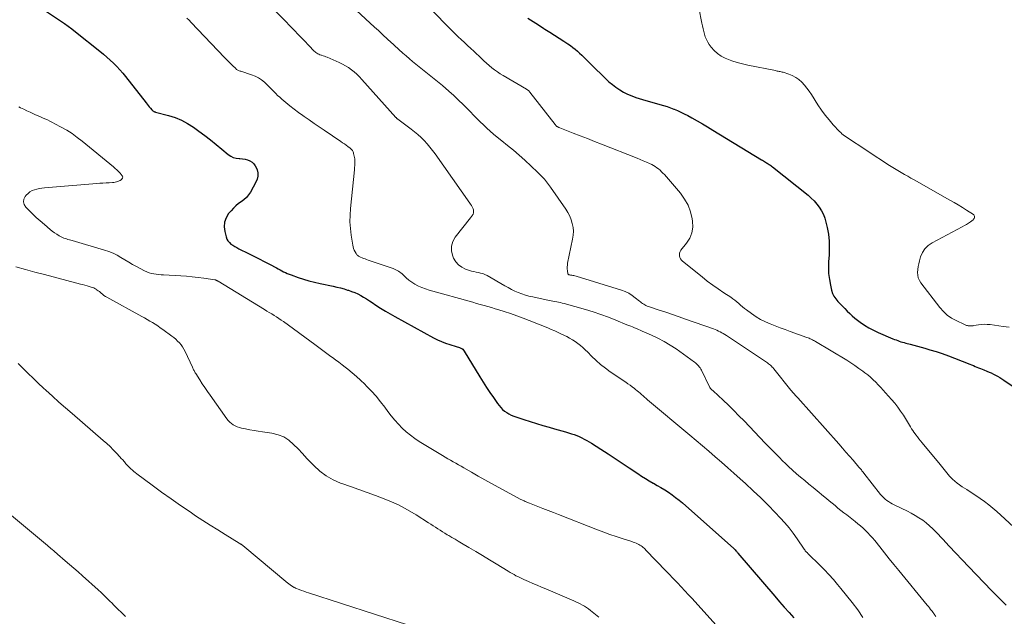
# Model space of a CAD drawing. Units: feet. Extents: x 1960000 to 1965000, y 540000 to 545000.
# Drawn here: x 1963903 to 1964136, y 540941 to 541082 of the extents above; entities that cross this region are included whole.
import ezdxf

# ---------------------------------------------------------------- set-up
doc = ezdxf.new("R2010")
doc.units = ezdxf.units.FT
doc.header["$LTSCALE"] = 100
doc.header["$MEASUREMENT"] = 0
doc.layers.add('CONTOUR INDEX', color=32, linetype='Continuous', lineweight=25)
doc.layers.add('CONTOUR INTERMEDIATE', color=40, linetype='Continuous', lineweight=15)

msp = doc.modelspace()

# ---------------------------------------------------------------- linework, layer by layer
at = {"layer": 'CONTOUR INDEX', "flags": 128}
for points, elevation in [([(1963909.15, 541083.75), (1963912.69, 541081.37), (1963913.59, 541080.75), (1963914.47, 541080.12), (1963915.34, 541079.47), (1963916.19, 541078.8), (1963921.98, 541074.17), (1963922.81, 541073.49), (1963923.62, 541072.8), (1963924.41, 541072.08), (1963925.19, 541071.35), (1963925.94, 541070.59), (1963926.67, 541069.82), (1963927.37, 541069.01), (1963928.04, 541068.18), (1963932.87, 541061.96), (1963933.12, 541061.65), (1963933.37, 541061.34), (1963933.63, 541061.04), (1963933.89, 541060.75), (1963934.26, 541060.33), (1963934.34, 541060.25), (1963934.42, 541060.17), (1963934.51, 541060.1), (1963934.6, 541060.03), (1963934.69, 541059.96), (1963934.74, 541059.93), (1963934.79, 541059.91), (1963934.84, 541059.88), (1963934.89, 541059.86), (1963934.94, 541059.85), (1963934.99, 541059.83), (1963935.05, 541059.82), (1963935.1, 541059.8), (1963938.19, 541058.99), (1963939.74, 541058.49), (1963941.25, 541057.88), (1963942.68, 541057.11), (1963944.06, 541056.23), (1963945.35, 541055.3), (1963946.73, 541054.28), (1963948.1, 541053.24), (1963949.44, 541052.17), (1963950.76, 541051.07), (1963952.28, 541049.79), (1963952.86, 541049.39), (1963953.48, 541049.09), (1963954.14, 541048.91), (1963954.84, 541048.82), (1963955.05, 541048.82), (1963955.66, 541048.76), (1963956.26, 541048.66), (1963956.84, 541048.48), (1963957.41, 541048.26), (1963957.91, 541047.94), (1963958.35, 541047.56), (1963958.68, 541047.09), (1963958.94, 541046.56), (1963959.08, 541046.18), (1963959.24, 541045.42), (1963959.28, 541044.67), (1963959.12, 541043.94), (1963958.83, 541043.22), (1963957.52, 541040.91), (1963957.08, 541040.24), (1963956.58, 541039.63), (1963955.99, 541039.1), (1963955.35, 541038.62), (1963954.69, 541038.16), (1963954.07, 541037.66), (1963953.49, 541037.1), (1963952.95, 541036.5), (1963952.38, 541035.8), (1963951.79, 541034.83), (1963951.41, 541033.81), (1963951.33, 541032.72), (1963951.45, 541031.59), (1963951.79, 541030.28), (1963951.98, 541029.8), (1963952.22, 541029.35), (1963952.55, 541028.96), (1963952.93, 541028.62), (1963953.37, 541028.32), (1963953.82, 541028.03), (1963954.28, 541027.76), (1963954.76, 541027.52), (1963957.08, 541026.36), (1963958.32, 541025.74), (1963959.57, 541025.11), (1963960.8, 541024.47), (1963962.04, 541023.83), (1963963.65, 541022.99), (1963964.08, 541022.76), (1963964.51, 541022.53), (1963964.93, 541022.3), (1963965.36, 541022.07), (1963965.8, 541021.85), (1963966.23, 541021.65), (1963966.68, 541021.47), (1963967.14, 541021.3), (1963968.77, 541020.73), (1963970.06, 541020.32), (1963971.35, 541019.93), (1963972.65, 541019.6), (1963973.97, 541019.29), (1963977.04, 541018.64), (1963977.91, 541018.45), (1963978.77, 541018.23), (1963979.63, 541018), (1963980.48, 541017.75), (1963980.67, 541017.69), (1963981.42, 541017.43), (1963982.15, 541017.15), (1963982.87, 541016.81), (1963983.57, 541016.45), (1963984.26, 541016.06), (1963984.94, 541015.65), (1963985.61, 541015.23), (1963986.28, 541014.79), (1963987.15, 541014.2), (1963988.26, 541013.48), (1963989.38, 541012.78), (1963990.51, 541012.11), (1963991.66, 541011.46), (1964000.73, 541006.46), (1964001.67, 541005.98), (1964002.63, 541005.55), (1964003.61, 541005.17), (1964004.61, 541004.84), (1964006.09, 541004.41), (1964006.37, 541004.32), (1964006.64, 541004.23), (1964006.91, 541004.14), (1964007.17, 541004.03), (1964007.42, 541003.9), (1964007.64, 541003.75), (1964007.83, 541003.55), (1964008, 541003.33), (1964011.69, 540997.23), (1964012.46, 540995.98), (1964013.25, 540994.75), (1964014.06, 540993.53), (1964014.89, 540992.32), (1964015.86, 540990.94), (1964016.23, 540990.45), (1964016.64, 540989.98), (1964017.08, 540989.55), (1964017.55, 540989.14), (1964018.05, 540988.78), (1964018.57, 540988.46), (1964019.13, 540988.2), (1964019.7, 540987.97), (1964022.06, 540987.18), (1964023.56, 540986.69), (1964025.05, 540986.21), (1964026.56, 540985.76), (1964028.07, 540985.33), (1964029.33, 540984.97), (1964030.21, 540984.72), (1964031.09, 540984.47), (1964031.96, 540984.2), (1964032.84, 540983.94), (1964033.33, 540983.78), (1964033.95, 540983.58), (1964034.57, 540983.35), (1964035.17, 540983.1), (1964035.77, 540982.83), (1964036.35, 540982.53), (1964036.93, 540982.22), (1964037.5, 540981.89), (1964038.06, 540981.55), (1964040.3, 540980.1), (1964041.97, 540979.01), (1964043.64, 540977.92), (1964045.3, 540976.82), (1964046.96, 540975.71), (1964048.98, 540974.36), (1964049.88, 540973.78), (1964050.78, 540973.2), (1964051.7, 540972.65), (1964052.62, 540972.12), (1964052.67, 540972.09), (1964053.57, 540971.57), (1964054.47, 540971.04), (1964055.35, 540970.5), (1964056.23, 540969.94), (1964057.09, 540969.35), (1964057.93, 540968.74), (1964058.74, 540968.1), (1964059.54, 540967.43), (1964071.69, 540956.64), (1964071.73, 540956.6), (1964071.77, 540956.56), (1964071.81, 540956.53), (1964071.85, 540956.49), (1964071.89, 540956.45), (1964071.93, 540956.41), (1964071.96, 540956.37), (1964072, 540956.33), (1964072.17, 540956.14), (1964072.29, 540956), (1964072.41, 540955.87), (1964072.53, 540955.73), (1964072.65, 540955.59), (1964081.33, 540945.37), (1964082.44, 540944.09), (1964083.57, 540942.81), (1964084.71, 540941.56), (1964085.86, 540940.31)], 900), ([(1964023.01, 541081.98), (1964024.25, 541081.17), (1964025.51, 541080.38), (1964026.78, 541079.59), (1964027.08, 541079.4), (1964028.19, 541078.71), (1964029.3, 541078.01), (1964030.4, 541077.3), (1964031.49, 541076.58), (1964032.5, 541075.9), (1964033.08, 541075.5), (1964033.64, 541075.08), (1964034.19, 541074.64), (1964034.73, 541074.19), (1964035.25, 541073.72), (1964035.76, 541073.24), (1964036.27, 541072.75), (1964036.78, 541072.26), (1964037.53, 541071.51), (1964038.4, 541070.64), (1964039.28, 541069.78), (1964040.16, 541068.91), (1964041.04, 541068.05), (1964041.4, 541067.7), (1964042.18, 541066.98), (1964042.99, 541066.29), (1964043.84, 541065.66), (1964044.72, 541065.06), (1964045.64, 541064.53), (1964046.58, 541064.04), (1964047.55, 541063.63), (1964048.55, 541063.27), (1964050.9, 541062.54), (1964051.73, 541062.28), (1964052.56, 541062.04), (1964053.4, 541061.81), (1964054.23, 541061.59), (1964055.07, 541061.36), (1964055.9, 541061.1), (1964056.72, 541060.82), (1964057.53, 541060.52), (1964057.57, 541060.51), (1964058.38, 541060.17), (1964059.19, 541059.8), (1964059.98, 541059.41), (1964060.77, 541059), (1964061.74, 541058.45), (1964063, 541057.74), (1964064.25, 541057.02), (1964065.49, 541056.29), (1964066.72, 541055.54), (1964078.2, 541048.54), (1964078.43, 541048.4), (1964078.66, 541048.26), (1964078.89, 541048.12), (1964079.12, 541047.98), (1964079.16, 541047.96), (1964079.37, 541047.83), (1964079.58, 541047.7), (1964079.78, 541047.57), (1964079.98, 541047.44), (1964080.19, 541047.3), (1964080.38, 541047.16), (1964080.58, 541047.01), (1964080.77, 541046.87), (1964089.19, 541040.13), (1964089.92, 541039.48), (1964090.62, 541038.8), (1964091.26, 541038.06), (1964091.85, 541037.29), (1964092.37, 541036.46), (1964092.81, 541035.6), (1964093.15, 541034.7), (1964093.42, 541033.76), (1964093.7, 541032.5), (1964093.99, 541030.91), (1964094.18, 541029.31), (1964094.22, 541027.69), (1964094.18, 541026.07), (1964094.05, 541024.43), (1964094.01, 541023.03), (1964094.06, 541021.64), (1964094.23, 541020.26), (1964094.48, 541018.89), (1964094.77, 541017.69), (1964095, 541016.95), (1964095.32, 541016.26), (1964095.74, 541015.63), (1964096.24, 541015.05), (1964096.8, 541014.49), (1964097.35, 541013.93), (1964097.9, 541013.36), (1964098.44, 541012.78), (1964098.46, 541012.76), (1964099.03, 541012.19), (1964099.61, 541011.64), (1964100.22, 541011.13), (1964100.86, 541010.63), (1964101.52, 541010.14), (1964102.53, 541009.46), (1964103.56, 541008.82), (1964104.63, 541008.26), (1964105.73, 541007.74), (1964109.21, 541006.25), (1964109.59, 541006.09), (1964109.97, 541005.94), (1964110.36, 541005.8), (1964110.74, 541005.67), (1964111.13, 541005.54), (1964111.53, 541005.42), (1964111.92, 541005.31), (1964112.32, 541005.21), (1964113.29, 541004.95), (1964114.17, 541004.72), (1964115.04, 541004.49), (1964115.92, 541004.24), (1964116.8, 541003.99), (1964117.98, 541003.64), (1964119.45, 541003.2), (1964120.9, 541002.72), (1964122.34, 541002.21), (1964123.76, 541001.66), (1964127.4, 541000.22), (1964127.82, 541000.05), (1964128.23, 540999.88), (1964128.65, 540999.71), (1964129.06, 540999.55), (1964129.48, 540999.38), (1964129.89, 540999.21), (1964130.31, 540999.04), (1964130.73, 540998.87), (1964131.42, 540998.59), (1964131.94, 540998.37), (1964132.45, 540998.14), (1964132.96, 540997.89), (1964133.47, 540997.64), (1964133.96, 540997.37), (1964134.45, 540997.09), (1964134.93, 540996.79), (1964135.4, 540996.48), (1964144.52, 540990.29)], 880)]:
    msp.add_lwpolyline(points, dxfattribs=dict(at, elevation=elevation))
at = {"layer": 'CONTOUR INTERMEDIATE', "flags": 128}
for points, elevation in [([(1963960.7, 541086.55), (1963965.77, 541081.3), (1963966.82, 541080.22), (1963967.86, 541079.13), (1963968.9, 541078.05), (1963969.94, 541076.96), (1963971.64, 541075.18), (1963971.83, 541074.98), (1963972.01, 541074.78), (1963972.2, 541074.59), (1963972.39, 541074.39), (1963972.58, 541074.2), (1963972.78, 541074.02), (1963972.99, 541073.86), (1963973.22, 541073.71), (1963973.45, 541073.58), (1963973.69, 541073.46), (1963973.94, 541073.36), (1963974.19, 541073.27), (1963974.34, 541073.22), (1963974.67, 541073.12), (1963975, 541073), (1963975.32, 541072.88), (1963975.64, 541072.74), (1963978.47, 541071.52), (1963979.23, 541071.15), (1963979.97, 541070.76), (1963980.67, 541070.3), (1963981.36, 541069.82), (1963982.01, 541069.29), (1963982.64, 541068.73), (1963983.24, 541068.14), (1963983.82, 541067.53), (1963991.87, 541058.54), (1963991.93, 541058.48), (1963991.98, 541058.41), (1963992.04, 541058.36), (1963992.11, 541058.3), (1963992.17, 541058.24), (1963992.23, 541058.19), (1963992.3, 541058.14), (1963992.37, 541058.09), (1963995.49, 541055.8), (1963996.3, 541055.17), (1963997.08, 541054.51), (1963997.83, 541053.81), (1963998.55, 541053.08), (1963999.24, 541052.32), (1963999.91, 541051.54), (1964000.54, 541050.73), (1964001.14, 541049.9), (1964009.31, 541038.29), (1964009.5, 541038), (1964009.69, 541037.71), (1964009.86, 541037.4), (1964010.02, 541037.1), (1964010.09, 541036.96), (1964010.18, 541036.71), (1964010.23, 541036.46), (1964010.22, 541036.21), (1964010.18, 541035.95), (1964010.11, 541035.69), (1964010.06, 541035.56), (1964010, 541035.44), (1964009.92, 541035.33), (1964009.83, 541035.22), (1964009.73, 541035.12), (1964009.64, 541035.02), (1964009.55, 541034.91), (1964009.46, 541034.8), (1964005.88, 541030.26), (1964005.31, 541029.2), (1964004.97, 541028.1), (1964005.01, 541026.95), (1964005.29, 541025.78), (1964005.51, 541025.27), (1964006.02, 541024.42), (1964006.63, 541023.69), (1964007.41, 541023.13), (1964008.3, 541022.7), (1964009.22, 541022.39), (1964009.75, 541022.23), (1964010.28, 541022.09), (1964010.81, 541021.97), (1964011.35, 541021.88), (1964011.89, 541021.77), (1964012.4, 541021.62), (1964012.9, 541021.41), (1964013.39, 541021.17), (1964017.58, 541018.74), (1964018.36, 541018.31), (1964019.15, 541017.9), (1964019.96, 541017.51), (1964020.77, 541017.15), (1964021.6, 541016.83), (1964022.44, 541016.54), (1964023.3, 541016.3), (1964024.17, 541016.1), (1964028.09, 541015.28), (1964028.53, 541015.19), (1964028.96, 541015.11), (1964029.4, 541015.03), (1964029.84, 541014.95), (1964030.28, 541014.87), (1964030.71, 541014.78), (1964031.14, 541014.67), (1964031.57, 541014.56), (1964036.66, 541013.12), (1964038.47, 541012.57), (1964040.27, 541011.98), (1964042.05, 541011.33), (1964043.81, 541010.64), (1964046.42, 541009.56), (1964046.87, 541009.38), (1964047.32, 541009.19), (1964047.77, 541009.01), (1964048.22, 541008.82), (1964048.67, 541008.63), (1964049.12, 541008.44), (1964049.56, 541008.25), (1964050.01, 541008.06), (1964052.21, 541007.1), (1964053.73, 541006.38), (1964055.21, 541005.61), (1964056.65, 541004.74), (1964058.05, 541003.81), (1964062.4, 541000.73), (1964062.65, 541000.53), (1964062.89, 541000.32), (1964063.11, 541000.1), (1964063.32, 540999.85), (1964063.51, 540999.6), (1964063.69, 540999.33), (1964063.86, 540999.06), (1964064.01, 540998.78), (1964066.02, 540994.71), (1964066.05, 540994.65), (1964066.09, 540994.59), (1964066.12, 540994.54), (1964066.16, 540994.49), (1964066.2, 540994.44), (1964066.24, 540994.4), (1964066.29, 540994.35), (1964066.33, 540994.31), (1964066.42, 540994.23), (1964066.51, 540994.15), (1964066.59, 540994.07), (1964066.68, 540993.99), (1964066.77, 540993.91), (1964069.15, 540991.7), (1964070.41, 540990.5), (1964071.66, 540989.29), (1964072.89, 540988.05), (1964074.11, 540986.8), (1964079.09, 540981.56), (1964080.14, 540980.47), (1964081.2, 540979.39), (1964082.27, 540978.32), (1964083.34, 540977.25), (1964083.7, 540976.9), (1964084.61, 540976.03), (1964085.54, 540975.17), (1964086.49, 540974.33), (1964087.45, 540973.52), (1964088.43, 540972.71), (1964089.4, 540971.9), (1964090.38, 540971.1), (1964091.35, 540970.29), (1964092.85, 540969.05), (1964093.53, 540968.49), (1964094.21, 540967.92), (1964094.89, 540967.36), (1964095.57, 540966.79), (1964096.25, 540966.23), (1964096.93, 540965.67), (1964097.62, 540965.12), (1964098.32, 540964.58), (1964100.34, 540963.01), (1964100.97, 540962.51), (1964101.58, 540962), (1964102.18, 540961.46), (1964102.77, 540960.92), (1964103.34, 540960.35), (1964103.89, 540959.77), (1964104.42, 540959.17), (1964104.93, 540958.55), (1964106.14, 540957.03), (1964107.25, 540955.64), (1964108.36, 540954.25), (1964109.48, 540952.87), (1964110.61, 540951.49), (1964117.35, 540943.27), (1964117.62, 540942.94), (1964117.88, 540942.61), (1964118.14, 540942.28), (1964118.4, 540941.95), (1964118.75, 540941.5), (1964118.83, 540941.39), (1964118.91, 540941.28), (1964118.98, 540941.17), (1964119.06, 540941.05), (1964119.13, 540940.93), (1964119.2, 540940.82), (1964119.26, 540940.7), (1964119.33, 540940.58)], 892), ([(1963996.47, 541087.88), (1964004.43, 541079.73), (1964005.14, 541079.02), (1964005.86, 541078.31), (1964006.59, 541077.61), (1964007.32, 541076.93), (1964008.07, 541076.24), (1964008.8, 541075.55), (1964009.54, 541074.86), (1964010.27, 541074.16), (1964012.07, 541072.44), (1964012.67, 541071.88), (1964013.28, 541071.34), (1964013.9, 541070.81), (1964014.54, 541070.29), (1964015.19, 541069.8), (1964015.85, 541069.32), (1964016.53, 541068.87), (1964017.22, 541068.44), (1964022.72, 541065.19), (1964022.83, 541065.12), (1964022.94, 541065.05), (1964023.04, 541064.97), (1964023.15, 541064.89), (1964023.24, 541064.81), (1964023.34, 541064.72), (1964023.42, 541064.62), (1964023.51, 541064.52), (1964029.48, 541056.84), (1964029.55, 541056.75), (1964029.63, 541056.66), (1964029.71, 541056.58), (1964029.8, 541056.5), (1964029.89, 541056.43), (1964029.98, 541056.36), (1964030.07, 541056.31), (1964030.16, 541056.26), (1964030.26, 541056.21), (1964030.36, 541056.16), (1964030.46, 541056.12), (1964030.56, 541056.08), (1964033.72, 541054.85), (1964035.4, 541054.19), (1964037.08, 541053.54), (1964038.76, 541052.88), (1964040.44, 541052.22), (1964048.85, 541048.92), (1964049.58, 541048.62), (1964050.3, 541048.31), (1964051.02, 541047.99), (1964051.73, 541047.65), (1964052.28, 541047.39), (1964052.7, 541047.16), (1964053.12, 541046.92), (1964053.51, 541046.65), (1964053.89, 541046.35), (1964054.26, 541046.04), (1964054.61, 541045.71), (1964054.94, 541045.37), (1964055.27, 541045.01), (1964059.05, 541040.61), (1964060.04, 541039.23), (1964060.86, 541037.78), (1964061.43, 541036.21), (1964061.83, 541034.56), (1964061.91, 541034.04), (1964061.95, 541032.64), (1964061.77, 541031.29), (1964061.26, 541030.04), (1964060.53, 541028.84), (1964059.18, 541027.13), (1964058.99, 541026.82), (1964058.86, 541026.49), (1964058.82, 541026.15), (1964058.83, 541025.79), (1964058.94, 541025.44), (1964059.08, 541025.11), (1964059.29, 541024.83), (1964059.55, 541024.57), (1964064.16, 541020.85), (1964065.41, 541019.87), (1964066.68, 541018.92), (1964067.97, 541018), (1964069.28, 541017.11), (1964070.93, 541016.03), (1964071.43, 541015.69), (1964071.91, 541015.34), (1964072.37, 541014.96), (1964072.83, 541014.57), (1964073.28, 541014.18), (1964073.74, 541013.79), (1964074.21, 541013.42), (1964074.69, 541013.05), (1964075.88, 541012.16), (1964076.92, 541011.44), (1964077.99, 541010.79), (1964079.11, 541010.23), (1964080.27, 541009.73), (1964081.45, 541009.28), (1964082.63, 541008.83), (1964083.82, 541008.4), (1964085.01, 541007.96), (1964088.93, 541006.55), (1964089.2, 541006.45), (1964089.46, 541006.34), (1964089.72, 541006.23), (1964089.97, 541006.11), (1964090.22, 541005.98), (1964090.47, 541005.84), (1964090.72, 541005.71), (1964090.97, 541005.56), (1964098.33, 541001.14), (1964099.31, 541000.53), (1964100.28, 540999.9), (1964101.22, 540999.24), (1964102.16, 540998.56), (1964102.63, 540998.2), (1964103.3, 540997.67), (1964103.96, 540997.12), (1964104.58, 540996.54), (1964105.19, 540995.94), (1964105.78, 540995.32), (1964106.37, 540994.7), (1964106.95, 540994.07), (1964107.52, 540993.43), (1964108.9, 540991.9), (1964109.65, 540991.01), (1964110.38, 540990.1), (1964111.05, 540989.15), (1964111.7, 540988.19), (1964112.43, 540987.02), (1964112.68, 540986.62), (1964112.93, 540986.21), (1964113.17, 540985.8), (1964113.41, 540985.39), (1964113.65, 540984.98), (1964113.9, 540984.57), (1964114.17, 540984.18), (1964114.45, 540983.8), (1964114.62, 540983.56), (1964115, 540983.07), (1964115.38, 540982.57), (1964115.77, 540982.09), (1964116.16, 540981.6), (1964120.37, 540976.5), (1964120.68, 540976.1), (1964121, 540975.71), (1964121.31, 540975.31), (1964121.62, 540974.91), (1964121.94, 540974.51), (1964122.26, 540974.13), (1964122.61, 540973.76), (1964122.96, 540973.4), (1964123.29, 540973.08), (1964123.83, 540972.58), (1964124.39, 540972.11), (1964124.97, 540971.68), (1964125.58, 540971.27), (1964126.7, 540970.58), (1964127.75, 540969.9), (1964128.8, 540969.21), (1964129.83, 540968.49), (1964130.85, 540967.76), (1964131.85, 540967), (1964132.83, 540966.22), (1964133.78, 540965.41), (1964134.72, 540964.57), (1964139.75, 540959.91)], 884), ([(1963982.54, 541083.78), (1963986.84, 541079.9), (1963987.3, 541079.48), (1963987.76, 541079.05), (1963988.22, 541078.61), (1963988.67, 541078.18), (1963989.13, 541077.74), (1963989.58, 541077.31), (1963990.05, 541076.88), (1963990.51, 541076.45), (1963993.54, 541073.72), (1963994.3, 541073.06), (1963995.06, 541072.41), (1963995.83, 541071.77), (1963996.61, 541071.14), (1963997.4, 541070.52), (1963998.18, 541069.89), (1963998.97, 541069.27), (1963999.75, 541068.64), (1964000.54, 541068.01), (1964001.31, 541067.37), (1964002.08, 541066.72), (1964002.84, 541066.07), (1964004.39, 541064.72), (1964005.54, 541063.69), (1964006.66, 541062.65), (1964007.76, 541061.58), (1964008.84, 541060.49), (1964009.46, 541059.85), (1964010.22, 541059.07), (1964010.98, 541058.29), (1964011.75, 541057.52), (1964012.52, 541056.75), (1964013.31, 541055.99), (1964014.11, 541055.26), (1964014.94, 541054.55), (1964015.78, 541053.87), (1964016.87, 541053.02), (1964018.26, 541051.91), (1964019.62, 541050.78), (1964020.96, 541049.61), (1964022.28, 541048.42), (1964025.33, 541045.59), (1964026.17, 541044.77), (1964026.96, 541043.92), (1964027.7, 541043.01), (1964028.4, 541042.07), (1964032, 541036.87), (1964032.49, 541036.07), (1964032.92, 541035.24), (1964033.26, 541034.37), (1964033.53, 541033.47), (1964033.7, 541032.55), (1964033.78, 541031.63), (1964033.73, 541030.71), (1964033.61, 541029.78), (1964032.43, 541024.1), (1964032.37, 541023.66), (1964032.33, 541023.21), (1964032.35, 541022.77), (1964032.39, 541022.32), (1964032.51, 541021.6), (1964032.53, 541021.52), (1964032.58, 541021.46), (1964032.64, 541021.41), (1964032.71, 541021.37), (1964032.8, 541021.34), (1964032.89, 541021.32), (1964032.98, 541021.3), (1964033.07, 541021.29), (1964033.4, 541021.25), (1964033.65, 541021.21), (1964033.91, 541021.16), (1964034.16, 541021.1), (1964034.41, 541021.03), (1964045.12, 541017.69), (1964046, 541017.36), (1964046.84, 541016.97), (1964047.64, 541016.48), (1964048.41, 541015.93), (1964049.39, 541015.13), (1964049.64, 541014.94), (1964049.89, 541014.75), (1964050.14, 541014.56), (1964050.39, 541014.38), (1964050.66, 541014.21), (1964050.93, 541014.06), (1964051.21, 541013.94), (1964051.51, 541013.83), (1964054.05, 541013.01), (1964055.62, 541012.49), (1964057.18, 541011.97), (1964058.74, 541011.43), (1964060.29, 541010.89), (1964066.84, 541008.55), (1964067.25, 541008.4), (1964067.65, 541008.23), (1964068.04, 541008.05), (1964068.43, 541007.86), (1964068.82, 541007.66), (1964069.19, 541007.44), (1964069.56, 541007.22), (1964069.93, 541006.99), (1964079.4, 541000.67), (1964079.64, 541000.51), (1964079.88, 541000.33), (1964080.11, 541000.15), (1964080.34, 540999.96), (1964080.55, 540999.76), (1964080.76, 540999.55), (1964080.96, 540999.33), (1964081.15, 540999.11), (1964085.15, 540994.06), (1964085.22, 540993.98), (1964085.28, 540993.9), (1964085.35, 540993.82), (1964085.42, 540993.74), (1964085.48, 540993.67), (1964085.55, 540993.59), (1964085.62, 540993.51), (1964085.69, 540993.44), (1964085.78, 540993.34), (1964085.85, 540993.26), (1964085.93, 540993.18), (1964086, 540993.1), (1964086.16, 540992.92), (1964086.31, 540992.75), (1964086.46, 540992.58), (1964086.62, 540992.41), (1964086.77, 540992.23), (1964096.45, 540981.36), (1964097.3, 540980.41), (1964098.15, 540979.44), (1964098.99, 540978.48), (1964099.83, 540977.51), (1964101.21, 540975.92), (1964101.36, 540975.75), (1964101.51, 540975.57), (1964101.65, 540975.39), (1964101.79, 540975.22), (1964101.93, 540975.04), (1964102.07, 540974.86), (1964102.21, 540974.68), (1964102.35, 540974.5), (1964106.3, 540969.46), (1964106.63, 540969.07), (1964106.99, 540968.7), (1964107.37, 540968.35), (1964107.78, 540968.03), (1964108.2, 540967.74), (1964108.64, 540967.46), (1964109.09, 540967.21), (1964109.55, 540966.97), (1964112.64, 540965.5), (1964113.58, 540965.01), (1964114.5, 540964.5), (1964115.39, 540963.94), (1964116.26, 540963.35), (1964117.1, 540962.71), (1964117.9, 540962.03), (1964118.67, 540961.31), (1964119.41, 540960.56), (1964121.01, 540958.84), (1964122.53, 540957.2), (1964124.06, 540955.58), (1964125.6, 540953.96), (1964127.15, 540952.35), (1964132.54, 540946.74), (1964133.17, 540946.1), (1964133.8, 540945.45), (1964134.43, 540944.82), (1964135.07, 540944.18), (1964135.95, 540943.31)], 888), ([(1964063.41, 541084.47), (1964064.11, 541080.84), (1964064.24, 541080.18), (1964064.39, 541079.51), (1964064.55, 541078.85), (1964064.72, 541078.2), (1964064.94, 541077.56), (1964065.19, 541076.94), (1964065.51, 541076.35), (1964065.87, 541075.78), (1964066.34, 541075.13), (1964067.03, 541074.33), (1964067.79, 541073.61), (1964068.66, 541073.04), (1964069.6, 541072.56), (1964070, 541072.4), (1964071.21, 541071.94), (1964072.44, 541071.53), (1964073.68, 541071.2), (1964074.95, 541070.9), (1964081.48, 541069.59), (1964081.7, 541069.54), (1964081.93, 541069.5), (1964082.16, 541069.46), (1964082.39, 541069.42), (1964082.61, 541069.38), (1964082.84, 541069.33), (1964083.06, 541069.27), (1964083.28, 541069.21), (1964084.63, 541068.77), (1964085.48, 541068.42), (1964086.28, 541068), (1964087.02, 541067.47), (1964087.71, 541066.86), (1964088.34, 541066.18), (1964088.94, 541065.47), (1964089.49, 541064.72), (1964090.01, 541063.95), (1964091.53, 541061.51), (1964092.35, 541060.27), (1964093.22, 541059.07), (1964094.16, 541057.93), (1964095.14, 541056.82), (1964096.62, 541055.24), (1964096.9, 541054.96), (1964097.2, 541054.69), (1964097.51, 541054.44), (1964097.84, 541054.2), (1964103.51, 541050.38), (1964105.02, 541049.38), (1964106.54, 541048.4), (1964108.07, 541047.44), (1964109.62, 541046.49), (1964111.22, 541045.52), (1964111.97, 541045.08), (1964112.72, 541044.63), (1964113.48, 541044.19), (1964114.24, 541043.76), (1964122.7, 541038.99), (1964123.68, 541038.42), (1964124.66, 541037.85), (1964125.64, 541037.25), (1964126.6, 541036.65), (1964128.23, 541035.61), (1964128.35, 541035.51), (1964128.44, 541035.39), (1964128.49, 541035.24), (1964128.51, 541035.09), (1964128.51, 541035), (1964128.48, 541034.81), (1964128.41, 541034.63), (1964128.3, 541034.47), (1964128.15, 541034.33), (1964127.57, 541033.9), (1964127.1, 541033.57), (1964126.62, 541033.26), (1964126.12, 541032.97), (1964125.62, 541032.69), (1964118.5, 541028.91), (1964117.58, 541028.26), (1964116.79, 541027.51), (1964116.21, 541026.59), (1964115.76, 541025.56), (1964115.5, 541024.64), (1964115.33, 541023.97), (1964115.19, 541023.29), (1964115.1, 541022.6), (1964115.05, 541021.91), (1964115.09, 541021.24), (1964115.23, 541020.6), (1964115.49, 541019.99), (1964115.84, 541019.42), (1964120.31, 541013.59), (1964121.14, 541012.66), (1964122.05, 541011.82), (1964123.07, 541011.12), (1964124.16, 541010.51), (1964126.14, 541009.6), (1964126.31, 541009.53), (1964126.47, 541009.46), (1964126.64, 541009.4), (1964126.82, 541009.34), (1964126.99, 541009.29), (1964127.16, 541009.26), (1964127.34, 541009.25), (1964127.52, 541009.25), (1964127.79, 541009.26), (1964127.93, 541009.27), (1964128.08, 541009.29), (1964128.22, 541009.31), (1964128.37, 541009.33), (1964129.45, 541009.52), (1964130.14, 541009.6), (1964130.82, 541009.65), (1964131.51, 541009.63), (1964132.2, 541009.57), (1964135.29, 541009.15), (1964136.69, 541008.94)], 876), ([(1963942.5, 541082), (1963943.03, 541081.49), (1963943.55, 541080.96), (1963951.39, 541072.72), (1963951.86, 541072.23), (1963952.33, 541071.75), (1963952.81, 541071.28), (1963953.29, 541070.8), (1963954.05, 541070.07), (1963954.16, 541069.98), (1963954.27, 541069.88), (1963954.4, 541069.81), (1963954.53, 541069.73), (1963954.58, 541069.71), (1963954.74, 541069.63), (1963954.9, 541069.56), (1963955.07, 541069.5), (1963955.24, 541069.44), (1963957.8, 541068.64), (1963958.64, 541068.32), (1963959.44, 541067.92), (1963960.17, 541067.41), (1963960.86, 541066.83), (1963961.25, 541066.45), (1963961.71, 541066.01), (1963962.16, 541065.55), (1963962.61, 541065.1), (1963963.05, 541064.63), (1963963.5, 541064.18), (1963963.95, 541063.73), (1963964.43, 541063.3), (1963964.91, 541062.89), (1963965.88, 541062.08), (1963966.86, 541061.28), (1963967.86, 541060.5), (1963968.87, 541059.73), (1963969.9, 541058.99), (1963970.19, 541058.79), (1963971.37, 541057.95), (1963972.55, 541057.13), (1963973.75, 541056.31), (1963974.94, 541055.5), (1963978.88, 541052.86), (1963979.3, 541052.57), (1963979.72, 541052.27), (1963980.14, 541051.97), (1963980.55, 541051.65), (1963981.05, 541051.26), (1963981.2, 541051.13), (1963981.34, 541051), (1963981.47, 541050.85), (1963981.59, 541050.7), (1963981.7, 541050.54), (1963981.79, 541050.38), (1963981.85, 541050.2), (1963981.9, 541050.01), (1963982.14, 541048.74), (1963982.18, 541048.42), (1963982.21, 541048.09), (1963982.21, 541047.76), (1963982.19, 541047.44), (1963982.16, 541047.11), (1963982.13, 541046.78), (1963982.1, 541046.45), (1963982.06, 541046.12), (1963981.15, 541036.98), (1963981.05, 541035.4), (1963981.03, 541033.83), (1963981.14, 541032.25), (1963981.33, 541030.68), (1963981.69, 541028.38), (1963981.78, 541027.97), (1963981.9, 541027.57), (1963982.05, 541027.18), (1963982.24, 541026.8), (1963982.48, 541026.36), (1963982.57, 541026.22), (1963982.68, 541026.08), (1963982.8, 541025.97), (1963982.94, 541025.86), (1963983.08, 541025.77), (1963983.23, 541025.68), (1963983.39, 541025.6), (1963983.54, 541025.53), (1963983.91, 541025.37), (1963984.25, 541025.22), (1963984.59, 541025.08), (1963984.94, 541024.95), (1963985.29, 541024.82), (1963991.19, 541022.82), (1963991.52, 541022.69), (1963991.85, 541022.55), (1963992.17, 541022.38), (1963992.48, 541022.2), (1963992.78, 541022), (1963993.07, 541021.79), (1963993.35, 541021.56), (1963993.62, 541021.31), (1963994.32, 541020.63), (1963994.95, 541020.08), (1963995.62, 541019.57), (1963996.33, 541019.13), (1963997.08, 541018.73), (1963997.18, 541018.69), (1963998.01, 541018.32), (1963998.85, 541017.99), (1963999.71, 541017.7), (1964000.58, 541017.44), (1964009.15, 541015.09), (1964010.04, 541014.85), (1964010.92, 541014.6), (1964011.8, 541014.36), (1964012.69, 541014.11), (1964013.57, 541013.86), (1964014.45, 541013.6), (1964015.33, 541013.34), (1964016.2, 541013.06), (1964017.45, 541012.67), (1964018.94, 541012.17), (1964020.42, 541011.66), (1964021.89, 541011.11), (1964023.35, 541010.54), (1964027.75, 541008.78), (1964028.57, 541008.43), (1964029.39, 541008.08), (1964030.2, 541007.71), (1964031, 541007.33), (1964032.21, 541006.74), (1964032.89, 541006.38), (1964033.56, 541005.99), (1964034.21, 541005.56), (1964034.84, 541005.11), (1964035.44, 541004.63), (1964036.04, 541004.13), (1964036.6, 541003.6), (1964037.16, 541003.06), (1964038.09, 541002.1), (1964039.13, 541001.11), (1964040.2, 541000.15), (1964041.33, 540999.27), (1964042.5, 540998.42), (1964046.15, 540995.96), (1964046.67, 540995.6), (1964047.19, 540995.23), (1964047.69, 540994.85), (1964048.19, 540994.45), (1964048.44, 540994.25), (1964048.81, 540993.95), (1964049.17, 540993.65), (1964049.53, 540993.34), (1964049.88, 540993.02), (1964050.24, 540992.71), (1964050.59, 540992.4), (1964050.95, 540992.09), (1964051.31, 540991.79), (1964061.3, 540983.45), (1964062.8, 540982.19), (1964064.3, 540980.92), (1964065.79, 540979.64), (1964067.28, 540978.35), (1964068.75, 540977.05), (1964070.23, 540975.75), (1964071.7, 540974.45), (1964073.16, 540973.14), (1964074.44, 540971.99), (1964076.24, 540970.33), (1964078.01, 540968.64), (1964079.74, 540966.92), (1964081.45, 540965.16), (1964082.62, 540963.93), (1964083.68, 540962.74), (1964084.71, 540961.53), (1964085.68, 540960.26), (1964086.6, 540958.96), (1964088.26, 540956.51), (1964088.33, 540956.41), (1964088.4, 540956.32), (1964088.47, 540956.23), (1964088.54, 540956.14), (1964088.61, 540956.05), (1964088.69, 540955.96), (1964088.77, 540955.88), (1964088.85, 540955.79), (1964088.86, 540955.78), (1964088.96, 540955.69), (1964089.05, 540955.6), (1964089.14, 540955.52), (1964089.23, 540955.43), (1964091.97, 540952.73), (1964093.06, 540951.63), (1964094.13, 540950.5), (1964095.17, 540949.34), (1964096.18, 540948.17), (1964096.95, 540947.24), (1964098.31, 540945.57), (1964099.64, 540943.87), (1964100.92, 540942.14), (1964102.17, 540940.39)], 896), ([(1963902.83, 541061.06), (1963903.27, 541060.83), (1963904.01, 541060.46), (1963904.76, 541060.09), (1963905.51, 541059.74), (1963906.27, 541059.39), (1963906.59, 541059.25), (1963907.19, 541058.99), (1963907.79, 541058.72), (1963908.39, 541058.46), (1963908.99, 541058.2), (1963909.59, 541057.94), (1963910.18, 541057.66), (1963910.76, 541057.37), (1963911.34, 541057.06), (1963912.84, 541056.25), (1963914.14, 541055.5), (1963915.4, 541054.7), (1963916.62, 541053.83), (1963917.81, 541052.91), (1963925.17, 541046.85), (1963925.58, 541046.5), (1963925.98, 541046.13), (1963926.36, 541045.74), (1963926.73, 541045.35), (1963927.25, 541044.76), (1963927.32, 541044.64), (1963927.36, 541044.52), (1963927.36, 541044.39), (1963927.33, 541044.26), (1963927.3, 541044.19), (1963927.25, 541044.09), (1963927.19, 541044), (1963927.12, 541043.92), (1963927.05, 541043.85), (1963926.97, 541043.78), (1963926.88, 541043.72), (1963926.79, 541043.66), (1963926.69, 541043.62), (1963926.25, 541043.42), (1963925.93, 541043.3), (1963925.61, 541043.21), (1963925.27, 541043.15), (1963924.93, 541043.12), (1963924.16, 541043.09), (1963923.43, 541043.06), (1963922.71, 541043.02), (1963921.98, 541042.97), (1963921.25, 541042.91), (1963908.9, 541041.89), (1963908.3, 541041.82), (1963907.7, 541041.73), (1963907.11, 541041.6), (1963906.52, 541041.45), (1963905.97, 541041.23), (1963905.46, 541040.95), (1963905.01, 541040.59), (1963904.6, 541040.16), (1963904.33, 541039.81), (1963904.03, 541039.18), (1963903.93, 541038.55), (1963904.1, 541037.94), (1963904.47, 541037.34), (1963905.11, 541036.7), (1963906.02, 541035.8), (1963906.95, 541034.92), (1963907.9, 541034.06), (1963908.86, 541033.22), (1963910.25, 541032.04), (1963910.74, 541031.64), (1963911.25, 541031.26), (1963911.78, 541030.92), (1963912.33, 541030.59), (1963912.86, 541030.3), (1963913.16, 541030.15), (1963913.47, 541030.01), (1963913.79, 541029.9), (1963914.11, 541029.81), (1963914.44, 541029.72), (1963914.77, 541029.64), (1963915.1, 541029.55), (1963915.43, 541029.45), (1963923.09, 541027.18), (1963924.09, 541026.84), (1963925.08, 541026.44), (1963926.02, 541025.97), (1963926.95, 541025.44), (1963927.86, 541024.89), (1963928.78, 541024.34), (1963929.7, 541023.81), (1963930.64, 541023.29), (1963932.55, 541022.25), (1963933.07, 541022.01), (1963933.59, 541021.8), (1963934.14, 541021.66), (1963934.7, 541021.55), (1963935.27, 541021.48), (1963935.84, 541021.42), (1963936.41, 541021.37), (1963936.98, 541021.33), (1963941.06, 541021.08), (1963942.43, 541020.99), (1963943.79, 541020.86), (1963945.15, 541020.71), (1963946.5, 541020.53), (1963949.08, 541020.16), (1963949.15, 541020.15), (1963949.21, 541020.13), (1963949.28, 541020.12), (1963949.35, 541020.1), (1963949.41, 541020.08), (1963949.47, 541020.06), (1963949.54, 541020.03), (1963949.6, 541020), (1963949.63, 541019.99), (1963949.7, 541019.95), (1963949.77, 541019.91), (1963949.85, 541019.87), (1963949.92, 541019.82), (1963960.86, 541013.13), (1963961.42, 541012.79), (1963961.98, 541012.44), (1963962.55, 541012.09), (1963963.11, 541011.75), (1963963.67, 541011.39), (1963964.22, 541011.03), (1963964.76, 541010.65), (1963965.3, 541010.27), (1963972.73, 541004.84), (1963973.68, 541004.14), (1963974.62, 541003.45), (1963975.57, 541002.76), (1963976.52, 541002.06), (1963976.87, 541001.8), (1963977.63, 541001.23), (1963978.4, 541000.66), (1963979.16, 541000.08), (1963979.91, 540999.49), (1963980.51, 540999.02), (1963981.55, 540998.18), (1963982.57, 540997.31), (1963983.55, 540996.41), (1963984.51, 540995.48), (1963984.94, 540995.04), (1963986.08, 540993.85), (1963987.18, 540992.63), (1963988.22, 540991.36), (1963989.23, 540990.06), (1963989.98, 540989.04), (1963990.78, 540988.02), (1963991.6, 540987.03), (1963992.46, 540986.07), (1963993.36, 540985.14), (1963994.3, 540984.27), (1963995.29, 540983.44), (1963996.32, 540982.69), (1963997.4, 540981.98), (1964002.85, 540978.63), (1964003.47, 540978.26), (1964004.1, 540977.89), (1964004.73, 540977.52), (1964005.36, 540977.17), (1964006, 540976.81), (1964006.63, 540976.45), (1964007.26, 540976.09), (1964007.89, 540975.73), (1964009.74, 540974.68), (1964011.29, 540973.79), (1964012.85, 540972.91), (1964014.42, 540972.05), (1964015.99, 540971.19), (1964021.39, 540968.27), (1964021.64, 540968.14), (1964021.89, 540968.02), (1964022.14, 540967.9), (1964022.4, 540967.78), (1964022.66, 540967.67), (1964022.92, 540967.56), (1964023.18, 540967.46), (1964023.44, 540967.35), (1964025.37, 540966.6), (1964026.6, 540966.12), (1964027.83, 540965.64), (1964029.05, 540965.16), (1964030.28, 540964.67), (1964039.5, 540961.05), (1964040.94, 540960.5), (1964042.39, 540959.97), (1964043.85, 540959.47), (1964045.31, 540959), (1964047.6, 540958.29), (1964047.93, 540958.18), (1964048.25, 540958.06), (1964048.57, 540957.94), (1964048.89, 540957.8), (1964048.95, 540957.78), (1964049.23, 540957.64), (1964049.5, 540957.49), (1964049.76, 540957.32), (1964050.01, 540957.13), (1964050.25, 540956.93), (1964050.48, 540956.72), (1964050.71, 540956.51), (1964050.93, 540956.29), (1964055.72, 540951.3), (1964056.16, 540950.83), (1964056.61, 540950.36), (1964057.06, 540949.9), (1964057.51, 540949.43), (1964058.37, 540948.53), (1964059.25, 540947.61), (1964060.11, 540946.68), (1964060.98, 540945.75), (1964061.83, 540944.81), (1964068.83, 540937.04)], 904), ([(1963902.12, 541023.2), (1963904.38, 541022.59), (1963906.64, 541021.98), (1963908.9, 541021.38), (1963917.37, 541019.17), (1963917.9, 541019.03), (1963918.43, 541018.88), (1963918.95, 541018.74), (1963919.48, 541018.59), (1963919.91, 541018.46), (1963920.21, 541018.36), (1963920.51, 541018.24), (1963920.8, 541018.09), (1963921.08, 541017.93), (1963921.11, 541017.91), (1963921.36, 541017.74), (1963921.61, 541017.56), (1963921.85, 541017.36), (1963922.09, 541017.16), (1963922.26, 541017.01), (1963922.58, 541016.73), (1963922.92, 541016.47), (1963923.27, 541016.24), (1963923.63, 541016.02), (1963931.89, 541011.49), (1963932.52, 541011.14), (1963933.15, 541010.78), (1963933.78, 541010.41), (1963934.4, 541010.04), (1963935.02, 541009.65), (1963935.63, 541009.26), (1963936.22, 541008.85), (1963936.82, 541008.43), (1963938.93, 541006.88), (1963939.41, 541006.51), (1963939.88, 541006.11), (1963940.32, 541005.69), (1963940.75, 541005.26), (1963941.14, 541004.79), (1963941.5, 541004.3), (1963941.81, 541003.78), (1963942.1, 541003.24), (1963943.83, 540999.49), (1963943.92, 540999.3), (1963944.01, 540999.11), (1963944.1, 540998.92), (1963944.2, 540998.74), (1963944.3, 540998.55), (1963944.4, 540998.37), (1963944.5, 540998.19), (1963944.61, 540998.01), (1963945.56, 540996.51), (1963946.15, 540995.59), (1963946.76, 540994.68), (1963947.37, 540993.77), (1963948, 540992.88), (1963951.93, 540987.33), (1963952.27, 540986.91), (1963952.63, 540986.53), (1963953.03, 540986.19), (1963953.47, 540985.88), (1963953.94, 540985.63), (1963954.42, 540985.4), (1963954.92, 540985.24), (1963955.44, 540985.11), (1963956.37, 540984.92), (1963957.37, 540984.73), (1963958.37, 540984.56), (1963959.37, 540984.39), (1963960.37, 540984.24), (1963962.61, 540983.91), (1963964.04, 540983.55), (1963965.38, 540983.02), (1963966.59, 540982.23), (1963967.72, 540981.27), (1963968.77, 540980.18), (1963969.82, 540979.08), (1963970.86, 540977.97), (1963971.9, 540976.87), (1963972.49, 540976.25), (1963973.9, 540974.95), (1963975.41, 540973.8), (1963977.07, 540972.88), (1963978.83, 540972.11), (1963979.14, 540972), (1963981.13, 540971.3), (1963983.12, 540970.59), (1963985.1, 540969.88), (1963987.09, 540969.17), (1963988.09, 540968.81), (1963990.31, 540967.92), (1963992.49, 540966.95), (1963994.59, 540965.83), (1963996.65, 540964.61), (1963999.6, 540962.74), (1964000.15, 540962.38), (1964000.7, 540962.03), (1964001.25, 540961.67), (1964001.79, 540961.31), (1964002.34, 540960.96), (1964002.89, 540960.61), (1964003.45, 540960.26), (1964004.01, 540959.93), (1964004.37, 540959.72), (1964005.12, 540959.28), (1964005.86, 540958.84), (1964006.61, 540958.4), (1964007.35, 540957.96), (1964009.1, 540956.91), (1964010.72, 540955.94), (1964012.34, 540954.97), (1964013.95, 540953.99), (1964015.56, 540953.01), (1964018.42, 540951.27), (1964018.86, 540951), (1964019.31, 540950.74), (1964019.77, 540950.49), (1964020.23, 540950.24), (1964020.69, 540950.01), (1964021.16, 540949.78), (1964021.63, 540949.56), (1964022.11, 540949.34), (1964023.18, 540948.87), (1964024.2, 540948.43), (1964025.21, 540947.99), (1964026.23, 540947.55), (1964027.25, 540947.12), (1964033.87, 540944.31), (1964034.39, 540944.08), (1964034.91, 540943.84), (1964035.41, 540943.58), (1964035.91, 540943.31), (1964036.4, 540943.03), (1964036.88, 540942.72), (1964037.34, 540942.39), (1964037.79, 540942.05), (1964039.83, 540940.43)], 908), ([(1963902.71, 541000.4), (1963903.88, 540999.23), (1963905.05, 540998.05), (1963906.24, 540996.88), (1963907.44, 540995.73), (1963908.65, 540994.59), (1963909.24, 540994.05), (1963910.77, 540992.66), (1963912.3, 540991.28), (1963913.85, 540989.92), (1963915.4, 540988.56), (1963922.78, 540982.22), (1963923.59, 540981.5), (1963924.39, 540980.76), (1963925.15, 540979.99), (1963925.9, 540979.19), (1963926.71, 540978.31), (1963927.04, 540977.95), (1963927.36, 540977.58), (1963927.68, 540977.21), (1963928, 540976.84), (1963928.05, 540976.78), (1963928.35, 540976.44), (1963928.66, 540976.11), (1963928.97, 540975.79), (1963929.3, 540975.48), (1963929.64, 540975.19), (1963929.98, 540974.89), (1963930.33, 540974.61), (1963930.69, 540974.34), (1963934.35, 540971.62), (1963936.56, 540970), (1963938.77, 540968.41), (1963941.01, 540966.84), (1963943.27, 540965.3), (1963944.58, 540964.42), (1963946.31, 540963.28), (1963948.05, 540962.15), (1963949.8, 540961.04), (1963951.57, 540959.95), (1963954.89, 540957.93), (1963955, 540957.86), (1963955.11, 540957.79), (1963955.21, 540957.72), (1963955.31, 540957.65), (1963955.42, 540957.58), (1963955.52, 540957.5), (1963955.62, 540957.42), (1963955.72, 540957.34), (1963966.39, 540948.47), (1963966.49, 540948.39), (1963966.59, 540948.31), (1963966.69, 540948.23), (1963966.8, 540948.15), (1963966.9, 540948.07), (1963967.01, 540947.99), (1963967.12, 540947.92), (1963967.22, 540947.85), (1963967.39, 540947.73), (1963967.49, 540947.67), (1963967.59, 540947.61), (1963967.68, 540947.55), (1963967.78, 540947.49), (1963967.88, 540947.43), (1963967.98, 540947.38), (1963968.09, 540947.33), (1963968.19, 540947.29), (1963969.04, 540946.95), (1963969.58, 540946.75), (1963970.11, 540946.55), (1963970.65, 540946.36), (1963971.2, 540946.18), (1963994.6, 540938.64)], 912), ([(1963900.62, 540964.85), (1963909.57, 540957.35), (1963909.86, 540957.11), (1963910.15, 540956.87), (1963910.43, 540956.63), (1963910.72, 540956.39), (1963911.07, 540956.11), (1963911.18, 540956.01), (1963911.3, 540955.91), (1963911.41, 540955.82), (1963911.53, 540955.72), (1963911.64, 540955.62), (1963911.76, 540955.53), (1963911.87, 540955.43), (1963911.99, 540955.33), (1963913.8, 540953.77), (1963914.82, 540952.89), (1963915.84, 540952), (1963916.85, 540951.11), (1963917.86, 540950.21), (1963921.54, 540946.91), (1963922.28, 540946.24), (1963923.01, 540945.56), (1963923.73, 540944.86), (1963924.44, 540944.16), (1963924.76, 540943.84), (1963925.3, 540943.29), (1963925.85, 540942.75), (1963926.39, 540942.2), (1963926.93, 540941.66), (1963927.01, 540941.58), (1963927.53, 540941.09), (1963928.06, 540940.62)], 916)]:
    msp.add_lwpolyline(points, dxfattribs=dict(at, elevation=elevation))

doc.saveas('drawing.dxf')
